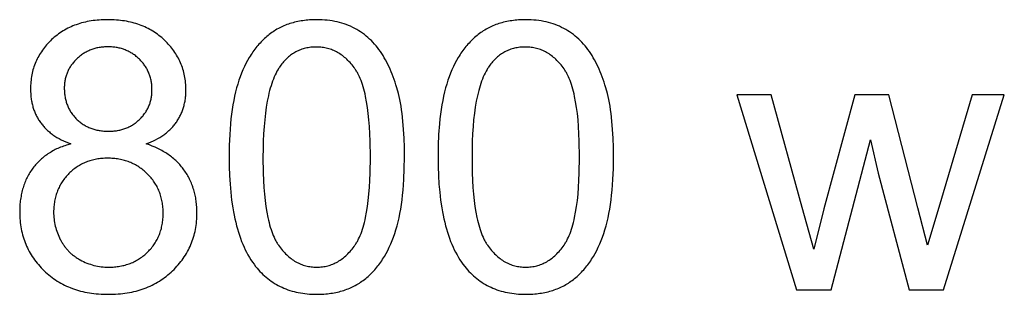
# Model space of a CAD drawing. Units: millimetres. Extents: x 125 to 88905, y 915 to 38459.
# Drawn here: x 4254 to 5717, y 12615 to 13023 of the extents above; entities that cross this region are included whole.
import ezdxf

# ---------------------------------------------------------------- set-up
doc = ezdxf.new("R2010")
doc.units = ezdxf.units.MM
doc.header["$MEASUREMENT"] = 0
doc.layers.add('- TITLES', color=7, linetype='Continuous', true_color=0x7fffbf)

msp = doc.modelspace()

# ---------------------------------------------------------------- linework, layer by layer
at = {"layer": '- TITLES'}
for points in [[(4442.3, 12838.5), (4445.9, 12839.9), (4449.5, 12841.4), (4452.9, 12843), (4456.2, 12844.7), (4459.4, 12846.4), (4462.5, 12848.2), (4463.9, 12849.1), (4465.4, 12850.1), (4466.8, 12851), (4468.2, 12852), (4469.6, 12853), (4470.9, 12854), (4472.3, 12855.1), (4473.5, 12856.1), (4474.8, 12857.2), (4476, 12858.3), (4477.2, 12859.4), (4478.4, 12860.5), (4479.5, 12861.7), (4480.6, 12862.9), (4481.7, 12864), (4482.7, 12865.2), (4483.7, 12866.5), (4484.7, 12867.7), (4485.7, 12869), (4486.6, 12870.2), (4487.5, 12871.5), (4488.4, 12872.8), (4489.2, 12874.2), (4490, 12875.5), (4490.8, 12876.9), (4491.6, 12878.2), (4492.3, 12879.6), (4493, 12881), (4493.7, 12882.4), (4494.3, 12883.8), (4494.9, 12885.3), (4495.5, 12886.7), (4496, 12888.2), (4496.6, 12889.6), (4497.1, 12891.1), (4497.5, 12892.6), (4498, 12894.2), (4498.4, 12895.7), (4498.8, 12897.2), (4499.1, 12898.8), (4499.5, 12900.4), (4499.8, 12902), (4500, 12903.6), (4500.3, 12905.2), (4500.5, 12906.8), (4500.7, 12908.5), (4500.8, 12910.1), (4501, 12911.8), (4501.1, 12915.2), (4501.2, 12918.6), (4501.2, 12921.4), (4501.1, 12924), (4500.9, 12926.7), (4500.7, 12929.3), (4500.4, 12932), (4500.1, 12934.5), (4499.7, 12937.1), (4499.2, 12939.6), (4498.7, 12942.1), (4498.1, 12944.6), (4497.4, 12947.1), (4496.7, 12949.5), (4495.9, 12951.9), (4495.1, 12954.3), (4494.2, 12956.6), (4493.2, 12959), (4492.2, 12961.3), (4491.1, 12963.5), (4489.9, 12965.8), (4488.7, 12968), (4487.4, 12970.2), (4486.1, 12972.4), (4484.7, 12974.5), (4483.2, 12976.6), (4481.7, 12978.7), (4480.1, 12980.8), (4478.5, 12982.8), (4476.8, 12984.9), (4475, 12986.9), (4473.1, 12988.8), (4471.2, 12990.8), (4469.3, 12992.7), (4467.3, 12994.5), (4465.2, 12996.4), (4463.1, 12998.1), (4461, 12999.8), (4458.8, 13001.4), (4456.6, 13003), (4454.4, 13004.5), (4452.1, 13006), (4449.7, 13007.4), (4447.4, 13008.7), (4444.9, 13010), (4442.5, 13011.2), (4440, 13012.4), (4437.5, 13013.5), (4434.9, 13014.5), (4432.3, 13015.5), (4429.6, 13016.4), (4426.9, 13017.3), (4424.2, 13018.1), (4421.4, 13018.8), (4418.6, 13019.5), (4415.8, 13020.1), (4412.9, 13020.7), (4409.9, 13021.2), (4407, 13021.6), (4403.9, 13022), (4400.9, 13022.3), (4397.8, 13022.6), (4394.7, 13022.8), (4391.5, 13023), (4388.3, 13023), (4385, 13023.1), (4381.8, 13023), (4378.6, 13023), (4375.4, 13022.8), (4372.3, 13022.6), (4369.3, 13022.3), (4366.2, 13022), (4363.2, 13021.7), (4360.3, 13021.2), (4357.4, 13020.7), (4354.5, 13020.2), (4351.7, 13019.6), (4348.9, 13018.9), (4346.1, 13018.2), (4343.4, 13017.4), (4340.8, 13016.5), (4338.1, 13015.6), (4335.5, 13014.7), (4333, 13013.7), (4330.5, 13012.6), (4328, 13011.5), (4325.6, 13010.3), (4323.2, 13009), (4320.9, 13007.7), (4318.6, 13006.4), (4316.3, 13004.9), (4314.1, 13003.5), (4311.9, 13001.9), (4309.8, 13000.3), (4307.7, 12998.7), (4305.6, 12997), (4303.6, 12995.2), (4301.6, 12993.4), (4299.7, 12991.5), (4297.8, 12989.6), (4296, 12987.7), (4294.2, 12985.7), (4292.6, 12983.7), (4290.9, 12981.7), (4289.4, 12979.7), (4287.9, 12977.6), (4286.4, 12975.5), (4285.1, 12973.4), (4283.7, 12971.3), (4282.5, 12969.1), (4281.3, 12966.9), (4280.2, 12964.7), (4279.1, 12962.4), (4278.1, 12960.2), (4277.1, 12957.9), (4276.2, 12955.5), (4275.4, 12953.2), (4274.6, 12950.8), (4273.9, 12948.4), (4273.3, 12945.9), (4272.7, 12943.4), (4272.2, 12941), (4271.7, 12938.4), (4271.3, 12935.9), (4271, 12933.3), (4270.7, 12930.7), (4270.5, 12928.1), (4270.4, 12925.4), (4270.3, 12922.7), (4270.2, 12920), (4270.3, 12916.4), (4270.5, 12912.9), (4270.8, 12909.5), (4270.9, 12907.8), (4271.2, 12906.1), (4271.4, 12904.4), (4271.7, 12902.7), (4272, 12901.1), (4272.3, 12899.5), (4272.7, 12897.9), (4273.1, 12896.3), (4273.5, 12894.7), (4273.9, 12893.1), (4274.4, 12891.6), (4274.9, 12890.1), (4275.4, 12888.6), (4276, 12887.1), (4276.6, 12885.6), (4277.2, 12884.1), (4277.8, 12882.7), (4278.5, 12881.3), (4279.2, 12879.8), (4280, 12878.4), (4280.7, 12877.1), (4281.5, 12875.7), (4282.3, 12874.3), (4283.2, 12873), (4284.1, 12871.7), (4285, 12870.4), (4285.9, 12869.1), (4286.9, 12867.8), (4287.9, 12866.6), (4288.9, 12865.3), (4290, 12864.1), (4291, 12862.9), (4292.2, 12861.8), (4293.3, 12860.6), (4294.5, 12859.5), (4295.7, 12858.4), (4297, 12857.3), (4298.2, 12856.2), (4299.5, 12855.1), (4300.9, 12854.1), (4302.2, 12853.1), (4303.6, 12852), (4305.1, 12851.1), (4306.5, 12850.1), (4308, 12849.1), (4309.5, 12848.2), (4312.7, 12846.4), (4315.9, 12844.7), (4319.3, 12843), (4322.8, 12841.4), (4326.5, 12839.9), (4330.2, 12838.5)], [(5370.7, 12911.3), (5320, 12911.3)], [(5320, 12911.3), (5408.6, 12621.7)], [(5416.8, 12744.1), (5370.7, 12911.3)], [(5495.1, 12911.3), (5449, 12741.7)], [(5545.5, 12911.3), (5495.1, 12911.3)], [(5588.8, 12743.3), (5545.5, 12911.3)], [(5669.6, 12911.3), (5619.9, 12743.9)], [(5626.8, 12621.7), (5717.3, 12911.3)], [(5717.3, 12911.3), (5669.6, 12911.3)], [(4330.2, 12838.5), (4325.7, 12837.2), (4323.5, 12836.5), (4321.4, 12835.8), (4319.2, 12835.1), (4317.1, 12834.3), (4315, 12833.5), (4313, 12832.7), (4311, 12831.8), (4309, 12830.9), (4307.1, 12829.9), (4305.2, 12829), (4303.3, 12828), (4301.5, 12826.9), (4299.7, 12825.8), (4297.9, 12824.7), (4296.1, 12823.6), (4294.4, 12822.4), (4292.8, 12821.2), (4291.1, 12820), (4289.5, 12818.7), (4287.9, 12817.4), (4286.4, 12816.1), (4284.9, 12814.7), (4283.4, 12813.3), (4281.9, 12811.9), (4280.5, 12810.4), (4279.1, 12808.9), (4277.8, 12807.4), (4276.5, 12805.8), (4275.2, 12804.3), (4273.9, 12802.6), (4272.7, 12801), (4271.5, 12799.3), (4270.4, 12797.6), (4269.3, 12795.8), (4268.2, 12794.1), (4267.2, 12792.3), (4266.2, 12790.5), (4265.3, 12788.7), (4264.4, 12786.8), (4263.5, 12784.9), (4262.7, 12783), (4261.9, 12781.1), (4261.1, 12779.2), (4260.4, 12777.2), (4259.7, 12775.2), (4259.1, 12773.1), (4258.5, 12771.1), (4257.9, 12769), (4257.4, 12766.9), (4256.9, 12764.8), (4256.5, 12762.6), (4256.1, 12760.5), (4255.7, 12758.3), (4255.4, 12756), (4255.1, 12753.8), (4254.8, 12751.5), (4254.6, 12749.2), (4254.5, 12746.9), (4254.2, 12742.1), (4254.2, 12737.3), (4254.2, 12734.1), (4254.3, 12730.8), (4254.5, 12727.7), (4254.7, 12724.5), (4255, 12721.4), (4255.4, 12718.3), (4255.9, 12715.2), (4256.4, 12712.2), (4257, 12709.2), (4257.7, 12706.3), (4258.4, 12703.4), (4259.3, 12700.5), (4260.1, 12697.6), (4261.1, 12694.8), (4262.1, 12692), (4263.2, 12689.3), (4264.4, 12686.6), (4265.6, 12683.9), (4266.9, 12681.3), (4268.3, 12678.6), (4269.8, 12676.1), (4271.3, 12673.5), (4272.9, 12671), (4274.6, 12668.5), (4276.3, 12666.1), (4278.1, 12663.7), (4280, 12661.3), (4281.9, 12659), (4283.9, 12656.7), (4286, 12654.4), (4288.2, 12652.1), (4290.4, 12649.9), (4292.7, 12647.8), (4295, 12645.7), (4297.4, 12643.7), (4299.8, 12641.7), (4302.3, 12639.8), (4304.8, 12638), (4307.4, 12636.3), (4310, 12634.6), (4312.6, 12633), (4315.3, 12631.5), (4318.1, 12630), (4320.8, 12628.6), (4323.7, 12627.2), (4326.5, 12626), (4329.4, 12624.8), (4332.4, 12623.7), (4335.4, 12622.6), (4338.5, 12621.6), (4341.6, 12620.7), (4344.7, 12619.8), (4347.9, 12619), (4351.1, 12618.3), (4354.4, 12617.7), (4357.7, 12617.1), (4361.1, 12616.6), (4364.5, 12616.1), (4367.9, 12615.7), (4371.4, 12615.4), (4375, 12615.2), (4378.5, 12615), (4382.2, 12614.9), (4385.9, 12614.9), (4389.5, 12614.9), (4393.2, 12615), (4396.7, 12615.2), (4400.3, 12615.4), (4403.8, 12615.7), (4407.2, 12616.1), (4410.6, 12616.6), (4414, 12617.1), (4417.3, 12617.7), (4420.6, 12618.3), (4423.8, 12619), (4427, 12619.8), (4430.1, 12620.7), (4433.2, 12621.6), (4436.3, 12622.6), (4439.3, 12623.6), (4442.3, 12624.7), (4445.2, 12625.9), (4448, 12627.2), (4450.9, 12628.5), (4453.6, 12629.9), (4456.4, 12631.4), (4459.1, 12632.9), (4461.7, 12634.5), (4464.3, 12636.2), (4466.9, 12637.9), (4469.4, 12639.7), (4471.9, 12641.6), (4474.3, 12643.6), (4476.7, 12645.6), (4479, 12647.6), (4481.3, 12649.8), (4483.5, 12652), (4485.7, 12654.2), (4487.8, 12656.5), (4489.8, 12658.8), (4491.7, 12661.1), (4493.6, 12663.5), (4495.4, 12665.8), (4497.1, 12668.3), (4498.8, 12670.7), (4500.4, 12673.2), (4501.9, 12675.7), (4503.4, 12678.3), (4504.8, 12680.9), (4506.1, 12683.5), (4507.3, 12686.1), (4508.5, 12688.8), (4509.6, 12691.5), (4510.6, 12694.2), (4511.6, 12697), (4512.4, 12699.8), (4513.3, 12702.6), (4514, 12705.5), (4514.7, 12708.4), (4515.3, 12711.3), (4515.8, 12714.3), (4516.3, 12717.3), (4516.7, 12720.3), (4517, 12723.4), (4517.2, 12726.5), (4517.4, 12729.6), (4517.5, 12732.8), (4517.5, 12736), (4517.5, 12740.6), (4517.2, 12745.1), (4517.1, 12747.3), (4516.9, 12749.5), (4516.6, 12751.7), (4516.3, 12753.9), (4516, 12756), (4515.7, 12758.1), (4515.3, 12760.2), (4514.8, 12762.3), (4514.4, 12764.4), (4513.9, 12766.4), (4513.3, 12768.4), (4512.7, 12770.4), (4512.1, 12772.4), (4511.5, 12774.4), (4510.8, 12776.3), (4510, 12778.3), (4509.3, 12780.2), (4508.5, 12782), (4507.6, 12783.9), (4506.7, 12785.8), (4505.8, 12787.6), (4504.9, 12789.4), (4503.9, 12791.2), (4502.8, 12792.9), (4501.8, 12794.7), (4500.7, 12796.4), (4499.5, 12798.1), (4498.3, 12799.8), (4497.1, 12801.4), (4495.9, 12803), (4494.6, 12804.6), (4493.2, 12806.2), (4491.9, 12807.8), (4490.5, 12809.3), (4489.1, 12810.7), (4487.6, 12812.2), (4486.1, 12813.6), (4484.6, 12815), (4483, 12816.4), (4481.4, 12817.7), (4479.8, 12819), (4478.1, 12820.3), (4476.4, 12821.6), (4474.7, 12822.8), (4472.9, 12824), (4471.1, 12825.2), (4469.3, 12826.3), (4467.4, 12827.4), (4465.5, 12828.5), (4463.6, 12829.5), (4461.6, 12830.6), (4459.6, 12831.6), (4457.6, 12832.5), (4455.5, 12833.5), (4451.2, 12835.3), (4446.8, 12836.9), (4442.3, 12838.5)], [(5459.9, 12621.7), (5518.5, 12844.5)], [(5518.5, 12844.5), (5529.7, 12795.1)], [(5529.7, 12795.1), (5575.8, 12621.7)], [(5434, 12682), (5416.8, 12744.1)], [(5619.9, 12743.9), (5603.3, 12688)], [(5449, 12741.7), (5434, 12682)], [(5603.3, 12688), (5588.8, 12743.3)], [(5408.6, 12621.7), (5459.9, 12621.7)], [(5575.8, 12621.7), (5626.8, 12621.7)]]:
    msp.add_lwpolyline(points, dxfattribs=at)
for points in [[(4565.3, 12818.8), (4565.4, 12805), (4565.9, 12791.7), (4566.7, 12778.8), (4567.7, 12766.5), (4569.1, 12754.6), (4570.8, 12743.2), (4571.8, 12737.7), (4572.8, 12732.3), (4574, 12727.1), (4575.1, 12721.9), (4576.4, 12716.9), (4577.8, 12712), (4579.2, 12707.2), (4580.7, 12702.6), (4582.3, 12698.1), (4584, 12693.6), (4585.7, 12689.4), (4587.5, 12685.2), (4589.4, 12681.2), (4591.4, 12677.3), (4593.4, 12673.5), (4595.5, 12669.8), (4597.7, 12666.2), (4600, 12662.8), (4602.4, 12659.5), (4604.8, 12656.3), (4606.9, 12653.8), (4609, 12651.3), (4611.2, 12648.9), (4613.4, 12646.6), (4615.7, 12644.4), (4618, 12642.3), (4620.4, 12640.2), (4622.8, 12638.2), (4625.3, 12636.3), (4627.8, 12634.5), (4630.4, 12632.7), (4633, 12631.1), (4635.7, 12629.5), (4638.4, 12628), (4641.2, 12626.6), (4644, 12625.3), (4646.9, 12624), (4649.8, 12622.8), (4652.7, 12621.7), (4655.7, 12620.7), (4658.8, 12619.8), (4661.9, 12618.9), (4665, 12618.2), (4668.2, 12617.5), (4671.5, 12616.9), (4674.8, 12616.4), (4678.1, 12615.9), (4681.5, 12615.5), (4685, 12615.3), (4688.5, 12615.1), (4692, 12614.9), (4695.6, 12614.9), (4701, 12615), (4703.7, 12615.1), (4706.3, 12615.3), (4708.9, 12615.5), (4711.5, 12615.7), (4714.1, 12616), (4716.6, 12616.4), (4719.1, 12616.8), (4721.6, 12617.2), (4724, 12617.7), (4726.4, 12618.2), (4728.8, 12618.8), (4731.1, 12619.4), (4733.4, 12620.1), (4735.7, 12620.8), (4738, 12621.6), (4740.2, 12622.4), (4742.4, 12623.2), (4744.6, 12624.1), (4746.7, 12625.1), (4748.8, 12626), (4750.9, 12627.1), (4752.9, 12628.2), (4755, 12629.3), (4756.9, 12630.5), (4758.9, 12631.7), (4760.8, 12633), (4762.7, 12634.3), (4764.6, 12635.6), (4766.5, 12637), (4768.3, 12638.5), (4770, 12640), (4771.8, 12641.5), (4773.5, 12643.1), (4775.2, 12644.7), (4776.9, 12646.3), (4778.5, 12648), (4780.2, 12649.7), (4781.8, 12651.5), (4783.3, 12653.3), (4784.8, 12655.1), (4786.3, 12657), (4787.8, 12658.9), (4789.3, 12660.9), (4790.7, 12662.9), (4792.1, 12664.9), (4793.5, 12667), (4794.8, 12669.1), (4796.1, 12671.2), (4798.6, 12675.6), (4801.1, 12680.2), (4803.4, 12684.9), (4805.6, 12689.8), (4807.6, 12694.8), (4809.6, 12700), (4811.5, 12705.3), (4813.2, 12710.8), (4814.9, 12716.5), (4816.4, 12722.4), (4817.8, 12728.6), (4819.1, 12734.9), (4820.3, 12741.5), (4821.4, 12748.3), (4822.3, 12755.3), (4823.2, 12762.5), (4823.9, 12769.9), (4825, 12785.4), (4825.7, 12801.7), (4825.9, 12818.8), (4825.8, 12833.3), (4825.4, 12847), (4824.7, 12860), (4823.7, 12872.2), (4822.4, 12883.6), (4821.7, 12889), (4820.9, 12894.3), (4820, 12899.3), (4819, 12904.2), (4818, 12908.9), (4816.9, 12913.3), (4814.6, 12921.9), (4813.3, 12926.1), (4812, 12930.2), (4810.6, 12934.2), (4809.2, 12938.1), (4807.8, 12941.9), (4806.2, 12945.7), (4804.7, 12949.4), (4803, 12953), (4801.3, 12956.5), (4799.6, 12959.9), (4797.8, 12963.2), (4796, 12966.5), (4794.1, 12969.7), (4792.1, 12972.8), (4790.1, 12975.8), (4788, 12978.7), (4785.9, 12981.5), (4783.7, 12984.3), (4781.4, 12986.9), (4779.1, 12989.5), (4776.7, 12991.9), (4774.2, 12994.3), (4771.7, 12996.6), (4769.1, 12998.8), (4766.4, 13000.9), (4763.6, 13002.9), (4760.8, 13004.9), (4758, 13006.7), (4755, 13008.5), (4752, 13010.1), (4749, 13011.7), (4745.8, 13013.2), (4742.7, 13014.5), (4739.4, 13015.8), (4736.1, 13017), (4732.7, 13018), (4729.3, 13019), (4725.8, 13019.8), (4722.2, 13020.6), (4718.6, 13021.3), (4714.9, 13021.8), (4711.2, 13022.3), (4707.4, 13022.6), (4703.5, 13022.9), (4699.6, 13023), (4695.6, 13023.1), (4690.2, 13023), (4687.5, 13022.9), (4684.9, 13022.7), (4682.3, 13022.5), (4679.8, 13022.2), (4677.2, 13022), (4674.7, 13021.6), (4672.2, 13021.2), (4669.8, 13020.8), (4667.4, 13020.3), (4665, 13019.8), (4662.6, 13019.2), (4660.3, 13018.6), (4658, 13017.9), (4655.7, 13017.2), (4653.4, 13016.5), (4651.2, 13015.7), (4649, 13014.8), (4646.9, 13013.9), (4644.7, 13013), (4642.6, 13012), (4640.6, 13011), (4638.5, 13009.9), (4636.5, 13008.8), (4634.5, 13007.6), (4632.6, 13006.4), (4630.6, 13005.1), (4628.7, 13003.8), (4626.9, 13002.5), (4625, 13001.1), (4623.2, 12999.6), (4621.4, 12998.1), (4619.7, 12996.6), (4617.9, 12995.1), (4616.2, 12993.5), (4614.6, 12991.8), (4612.9, 12990.1), (4611.3, 12988.4), (4609.7, 12986.7), (4608.1, 12984.9), (4606.6, 12983), (4605.1, 12981.2), (4603.6, 12979.3), (4602.2, 12977.3), (4600.7, 12975.3), (4599.4, 12973.3), (4598, 12971.2), (4596.6, 12969.1), (4595.3, 12967), (4592.8, 12962.6), (4590.4, 12958), (4588, 12953.3), (4585.8, 12948.5), (4583.7, 12943.5), (4581.7, 12938.3), (4579.9, 12933), (4578.1, 12927.4), (4576.4, 12921.7), (4574.9, 12915.8), (4573.5, 12909.6), (4572.2, 12903.2), (4571, 12896.7), (4569.9, 12889.8), (4568.9, 12882.8), (4568.1, 12875.6), (4567.3, 12868.1), (4566.2, 12852.6), (4565.5, 12836.1)], [(4875.8, 12818.8), (4876, 12805), (4876.4, 12791.7), (4877.2, 12778.8), (4878.3, 12766.5), (4879.7, 12754.6), (4881.4, 12743.2), (4882.4, 12737.7), (4883.4, 12732.3), (4884.5, 12727.1), (4885.7, 12721.9), (4887, 12716.9), (4888.3, 12712), (4889.8, 12707.2), (4891.3, 12702.6), (4892.9, 12698.1), (4894.5, 12693.6), (4896.3, 12689.4), (4898.1, 12685.2), (4900, 12681.2), (4901.9, 12677.3), (4904, 12673.5), (4906.1, 12669.8), (4908.3, 12666.2), (4910.6, 12662.8), (4912.9, 12659.5), (4915.4, 12656.3), (4917.5, 12653.8), (4919.6, 12651.3), (4921.8, 12648.9), (4924, 12646.6), (4926.3, 12644.4), (4928.6, 12642.3), (4931, 12640.2), (4933.4, 12638.2), (4935.9, 12636.3), (4938.4, 12634.5), (4941, 12632.7), (4943.6, 12631.1), (4946.3, 12629.5), (4949, 12628), (4951.7, 12626.6), (4954.6, 12625.3), (4957.4, 12624), (4960.3, 12622.8), (4963.3, 12621.7), (4966.3, 12620.7), (4969.4, 12619.8), (4972.5, 12618.9), (4975.6, 12618.2), (4978.8, 12617.5), (4982.1, 12616.9), (4985.4, 12616.4), (4988.7, 12615.9), (4992.1, 12615.5), (4995.5, 12615.3), (4999, 12615.1), (5002.6, 12614.9), (5006.2, 12614.9), (5011.6, 12615), (5014.3, 12615.1), (5016.9, 12615.3), (5019.5, 12615.5), (5022.1, 12615.7), (5024.6, 12616), (5027.2, 12616.4), (5029.7, 12616.8), (5032.1, 12617.2), (5034.6, 12617.7), (5037, 12618.2), (5039.3, 12618.8), (5041.7, 12619.4), (5044, 12620.1), (5046.3, 12620.8), (5048.5, 12621.6), (5050.8, 12622.4), (5053, 12623.2), (5055.1, 12624.1), (5057.3, 12625.1), (5059.4, 12626), (5061.5, 12627.1), (5063.5, 12628.2), (5065.5, 12629.3), (5067.5, 12630.5), (5069.5, 12631.7), (5071.4, 12633), (5073.3, 12634.3), (5075.2, 12635.6), (5077, 12637), (5078.8, 12638.5), (5080.6, 12640), (5082.4, 12641.5), (5084.1, 12643.1), (5085.8, 12644.7), (5087.5, 12646.3), (5089.1, 12648), (5090.7, 12649.7), (5092.3, 12651.5), (5093.9, 12653.3), (5095.4, 12655.1), (5096.9, 12657), (5098.4, 12658.9), (5099.8, 12660.9), (5101.3, 12662.9), (5102.7, 12664.9), (5104, 12667), (5105.4, 12669.1), (5106.7, 12671.2), (5109.2, 12675.6), (5111.6, 12680.2), (5113.9, 12684.9), (5116.1, 12689.8), (5118.2, 12694.8), (5120.2, 12700), (5122, 12705.3), (5123.8, 12710.8), (5125.4, 12716.5), (5127, 12722.4), (5128.4, 12728.6), (5129.7, 12734.9), (5130.9, 12741.5), (5131.9, 12748.3), (5132.9, 12755.3), (5133.7, 12762.5), (5134.5, 12769.9), (5135.6, 12785.4), (5136.3, 12801.7), (5136.5, 12818.8), (5136.4, 12833.3), (5135.9, 12847), (5135.2, 12860), (5134.2, 12872.2), (5133, 12883.6), (5132.2, 12889), (5131.4, 12894.3), (5130.6, 12899.3), (5129.6, 12904.2), (5128.6, 12908.9), (5127.5, 12913.3), (5125.1, 12921.9), (5123.9, 12926.1), (5122.6, 12930.2), (5121.2, 12934.2), (5119.8, 12938.1), (5118.3, 12941.9), (5116.8, 12945.7), (5115.2, 12949.4), (5113.6, 12953), (5111.9, 12956.5), (5110.2, 12959.9), (5108.4, 12963.2), (5106.5, 12966.5), (5104.6, 12969.7), (5102.7, 12972.8), (5100.7, 12975.8), (5098.6, 12978.7), (5096.5, 12981.5), (5094.3, 12984.3), (5092, 12986.9), (5089.6, 12989.5), (5087.2, 12991.9), (5084.8, 12994.3), (5082.2, 12996.6), (5079.6, 12998.8), (5076.9, 13000.9), (5074.2, 13002.9), (5071.4, 13004.9), (5068.5, 13006.7), (5065.6, 13008.5), (5062.6, 13010.1), (5059.5, 13011.7), (5056.4, 13013.2), (5053.2, 13014.5), (5050, 13015.8), (5046.7, 13017), (5043.3, 13018), (5039.9, 13019), (5036.4, 13019.8), (5032.8, 13020.6), (5029.2, 13021.3), (5025.5, 13021.8), (5021.8, 13022.3), (5018, 13022.6), (5014.1, 13022.9), (5010.2, 13023), (5006.2, 13023.1), (5000.8, 13023), (4998.1, 13022.9), (4995.5, 13022.7), (4992.9, 13022.5), (4990.3, 13022.2), (4987.8, 13022), (4985.3, 13021.6), (4982.8, 13021.2), (4980.3, 13020.8), (4977.9, 13020.3), (4975.5, 13019.8), (4973.2, 13019.2), (4970.8, 13018.6), (4968.5, 13017.9), (4966.3, 13017.2), (4964, 13016.5), (4961.8, 13015.7), (4959.6, 13014.8), (4957.4, 13013.9), (4955.3, 13013), (4953.2, 13012), (4951.1, 13011), (4949.1, 13009.9), (4947.1, 13008.8), (4945.1, 13007.6), (4943.1, 13006.4), (4941.2, 13005.1), (4939.3, 13003.8), (4937.4, 13002.5), (4935.6, 13001.1), (4933.8, 12999.6), (4932, 12998.1), (4930.2, 12996.6), (4928.5, 12995.1), (4926.8, 12993.5), (4925.1, 12991.8), (4923.5, 12990.1), (4921.9, 12988.4), (4920.3, 12986.7), (4918.7, 12984.9), (4917.2, 12983), (4915.7, 12981.2), (4914.2, 12979.3), (4912.7, 12977.3), (4911.3, 12975.3), (4909.9, 12973.3), (4908.5, 12971.2), (4907.2, 12969.1), (4905.9, 12967), (4903.4, 12962.6), (4900.9, 12958), (4898.6, 12953.3), (4896.4, 12948.5), (4894.3, 12943.5), (4892.3, 12938.3), (4890.4, 12933), (4888.7, 12927.4), (4887, 12921.7), (4885.5, 12915.8), (4884, 12909.6), (4882.7, 12903.2), (4881.5, 12896.7), (4880.4, 12889.8), (4879.5, 12882.8), (4878.6, 12875.6), (4877.9, 12868.1), (4876.7, 12852.6), (4876.1, 12836.1)], [(4320.4, 12921.6), (4320.4, 12919.9), (4320.5, 12918.1), (4320.6, 12916.4), (4320.7, 12914.7), (4320.9, 12913), (4321.1, 12911.4), (4321.3, 12909.7), (4321.6, 12908.1), (4321.9, 12906.5), (4322.2, 12904.9), (4322.6, 12903.4), (4323, 12901.8), (4323.4, 12900.3), (4323.9, 12898.8), (4324.4, 12897.3), (4325, 12895.9), (4325.6, 12894.4), (4326.2, 12893), (4326.9, 12891.6), (4327.5, 12890.2), (4328.3, 12888.9), (4329, 12887.5), (4329.8, 12886.2), (4330.7, 12884.9), (4331.6, 12883.7), (4332.5, 12882.4), (4333.4, 12881.2), (4334.4, 12880), (4335.4, 12878.8), (4336.5, 12877.6), (4337.6, 12876.4), (4338.7, 12875.3), (4339.8, 12874.2), (4341, 12873.1), (4342.2, 12872.1), (4343.4, 12871.1), (4344.7, 12870.1), (4345.9, 12869.2), (4347.2, 12868.3), (4348.5, 12867.4), (4349.8, 12866.6), (4351.2, 12865.8), (4352.5, 12865), (4353.9, 12864.3), (4355.3, 12863.6), (4356.8, 12863), (4358.2, 12862.4), (4359.7, 12861.8), (4361.2, 12861.2), (4362.7, 12860.7), (4364.2, 12860.3), (4365.8, 12859.8), (4367.4, 12859.4), (4369, 12859.1), (4370.6, 12858.7), (4372.2, 12858.4), (4373.9, 12858.2), (4375.6, 12857.9), (4377.3, 12857.7), (4379, 12857.6), (4380.7, 12857.5), (4382.5, 12857.4), (4384.3, 12857.3), (4386.1, 12857.3), (4387.9, 12857.3), (4389.6, 12857.4), (4391.4, 12857.5), (4393.1, 12857.6), (4394.7, 12857.7), (4396.4, 12857.9), (4398, 12858.1), (4399.7, 12858.4), (4401.3, 12858.7), (4402.8, 12859), (4404.4, 12859.4), (4406, 12859.8), (4407.5, 12860.2), (4409, 12860.7), (4410.5, 12861.2), (4411.9, 12861.8), (4413.4, 12862.3), (4414.8, 12862.9), (4416.2, 12863.6), (4417.6, 12864.3), (4418.9, 12865), (4420.3, 12865.7), (4421.6, 12866.5), (4422.9, 12867.3), (4424.2, 12868.2), (4425.5, 12869.1), (4426.7, 12870), (4427.9, 12871), (4429.1, 12872), (4430.3, 12873), (4431.5, 12874.1), (4432.6, 12875.2), (4433.7, 12876.3), (4434.8, 12877.4), (4435.9, 12878.6), (4436.9, 12879.7), (4437.8, 12880.9), (4438.8, 12882.1), (4439.7, 12883.4), (4440.5, 12884.6), (4441.4, 12885.8), (4442.2, 12887.1), (4442.9, 12888.4), (4443.7, 12889.7), (4444.4, 12891), (4445, 12892.3), (4445.6, 12893.7), (4446.2, 12895), (4446.8, 12896.4), (4447.3, 12897.8), (4447.8, 12899.2), (4448.2, 12900.6), (4448.6, 12902.1), (4449, 12903.5), (4449.3, 12905), (4449.6, 12906.5), (4449.9, 12908), (4450.1, 12909.5), (4450.3, 12911), (4450.5, 12912.6), (4450.6, 12914.1), (4450.7, 12915.7), (4450.7, 12917.3), (4450.7, 12918.9), (4450.7, 12920.6), (4450.7, 12922.3), (4450.6, 12923.9), (4450.5, 12925.5), (4450.3, 12927.1), (4450.1, 12928.7), (4449.9, 12930.3), (4449.6, 12931.9), (4449.3, 12933.4), (4448.9, 12934.9), (4448.5, 12936.5), (4448.1, 12938), (4447.7, 12939.4), (4447.2, 12940.9), (4446.6, 12942.3), (4446.1, 12943.8), (4445.5, 12945.2), (4444.8, 12946.6), (4444.2, 12947.9), (4443.4, 12949.3), (4442.7, 12950.6), (4441.9, 12952), (4441.1, 12953.3), (4440.2, 12954.6), (4439.3, 12955.9), (4438.4, 12957.1), (4437.4, 12958.4), (4436.4, 12959.6), (4435.4, 12960.8), (4434.3, 12962), (4433.2, 12963.2), (4432.1, 12964.3), (4430.9, 12965.4), (4429.7, 12966.5), (4428.5, 12967.6), (4427.3, 12968.6), (4426, 12969.6), (4424.7, 12970.6), (4423.5, 12971.5), (4422.2, 12972.4), (4420.8, 12973.2), (4419.5, 12974), (4418.1, 12974.8), (4416.8, 12975.5), (4415.4, 12976.2), (4414, 12976.9), (4412.5, 12977.5), (4411.1, 12978.1), (4409.6, 12978.7), (4408.2, 12979.2), (4406.7, 12979.7), (4405.2, 12980.1), (4403.6, 12980.5), (4402.1, 12980.9), (4400.5, 12981.3), (4398.9, 12981.6), (4397.3, 12981.8), (4395.7, 12982.1), (4394, 12982.3), (4392.4, 12982.4), (4390.7, 12982.6), (4389, 12982.6), (4387.3, 12982.7), (4385.6, 12982.7), (4383.8, 12982.7), (4382.1, 12982.6), (4380.4, 12982.6), (4378.7, 12982.4), (4377, 12982.3), (4375.4, 12982.1), (4373.7, 12981.9), (4372.1, 12981.6), (4370.5, 12981.3), (4369, 12981), (4367.4, 12980.6), (4365.9, 12980.2), (4364.3, 12979.7), (4362.8, 12979.3), (4361.3, 12978.8), (4359.9, 12978.2), (4358.4, 12977.6), (4357, 12977), (4355.6, 12976.4), (4354.2, 12975.7), (4352.8, 12975), (4351.5, 12974.2), (4350.1, 12973.4), (4348.8, 12972.6), (4347.5, 12971.7), (4346.2, 12970.8), (4345, 12969.9), (4343.7, 12968.9), (4342.5, 12967.9), (4341.3, 12966.9), (4340.1, 12965.8), (4339, 12964.7), (4337.8, 12963.6), (4336.7, 12962.4), (4335.6, 12961.3), (4334.6, 12960.1), (4333.6, 12958.9), (4332.7, 12957.7), (4331.7, 12956.5), (4330.8, 12955.3), (4330, 12954), (4329.2, 12952.8), (4328.4, 12951.5), (4327.7, 12950.2), (4326.9, 12948.9), (4326.3, 12947.6), (4325.6, 12946.3), (4325, 12945), (4324.5, 12943.6), (4324, 12942.2), (4323.5, 12940.9), (4323, 12939.5), (4322.6, 12938.1), (4322.2, 12936.6), (4321.9, 12935.2), (4321.6, 12933.7), (4321.3, 12932.3), (4321.1, 12930.8), (4320.9, 12929.3), (4320.7, 12927.8), (4320.6, 12926.3), (4320.5, 12924.8), (4320.4, 12923.2)], [(4615.7, 12818.8), (4616.1, 12795.3), (4616.5, 12784.3), (4617.1, 12773.7), (4618, 12763.8), (4618.9, 12754.3), (4620.1, 12745.3), (4621.5, 12736.9), (4623, 12728.9), (4623.8, 12725.2), (4624.7, 12721.5), (4625.6, 12718), (4626.6, 12714.6), (4627.6, 12711.4), (4628.7, 12708.2), (4629.8, 12705.2), (4630.9, 12702.4), (4632.1, 12699.6), (4633.3, 12697), (4634, 12695.7), (4634.6, 12694.5), (4635.3, 12693.3), (4636, 12692.2), (4636.6, 12691), (4637.3, 12689.9), (4638, 12688.9), (4638.7, 12687.8), (4640.2, 12685.8), (4641.7, 12683.9), (4643.2, 12682), (4644.7, 12680.2), (4646.2, 12678.4), (4647.8, 12676.8), (4649.3, 12675.1), (4650.9, 12673.6), (4652.6, 12672.1), (4654.2, 12670.6), (4655.9, 12669.3), (4657.5, 12668), (4659.2, 12666.7), (4661, 12665.6), (4662.7, 12664.4), (4664.5, 12663.4), (4666.3, 12662.4), (4668.1, 12661.5), (4669.9, 12660.6), (4671.8, 12659.8), (4673.6, 12659.1), (4675.5, 12658.4), (4677.4, 12657.8), (4679.4, 12657.3), (4681.3, 12656.8), (4683.3, 12656.4), (4685.3, 12656), (4687.3, 12655.8), (4689.4, 12655.5), (4691.4, 12655.4), (4693.5, 12655.3), (4695.6, 12655.2), (4697.7, 12655.3), (4699.8, 12655.4), (4701.8, 12655.5), (4703.9, 12655.8), (4705.9, 12656), (4707.9, 12656.4), (4709.9, 12656.8), (4711.8, 12657.3), (4713.8, 12657.8), (4715.7, 12658.4), (4717.6, 12659.1), (4719.4, 12659.8), (4721.3, 12660.6), (4723.1, 12661.5), (4724.9, 12662.4), (4726.7, 12663.4), (4728.5, 12664.5), (4730.2, 12665.6), (4732, 12666.8), (4733.7, 12668), (4735.3, 12669.3), (4737, 12670.7), (4738.6, 12672.2), (4740.3, 12673.7), (4741.9, 12675.2), (4743.4, 12676.8), (4745, 12678.5), (4746.5, 12680.3), (4748, 12682.1), (4749.5, 12684), (4751, 12686), (4752.4, 12688), (4753.2, 12689), (4753.9, 12690.1), (4754.6, 12691.2), (4755.2, 12692.3), (4755.9, 12693.5), (4756.6, 12694.7), (4757.2, 12695.9), (4757.8, 12697.2), (4759.1, 12699.8), (4760.3, 12702.5), (4761.4, 12705.4), (4762.5, 12708.4), (4763.6, 12711.5), (4764.6, 12714.8), (4765.6, 12718.2), (4766.5, 12721.7), (4767.4, 12725.4), (4768.2, 12729.1), (4769.7, 12737), (4771.1, 12745.5), (4772.2, 12754.4), (4773.2, 12763.9), (4774, 12773.9), (4774.7, 12784.3), (4775.1, 12795.3), (4775.5, 12818.8), (4775.1, 12842.5), (4774.7, 12853.5), (4774, 12864.1), (4773.2, 12874.1), (4772.2, 12883.6), (4771.1, 12892.5), (4769.7, 12901), (4768.2, 12908.9), (4767.4, 12912.7), (4766.5, 12916.3), (4765.6, 12919.9), (4764.6, 12923.2), (4763.6, 12926.5), (4762.5, 12929.6), (4761.4, 12932.6), (4760.3, 12935.5), (4759.1, 12938.2), (4757.8, 12940.9), (4757.2, 12942.1), (4756.6, 12943.3), (4755.9, 12944.5), (4755.2, 12945.7), (4754.6, 12946.8), (4753.9, 12947.9), (4753.2, 12949), (4752.4, 12950), (4751, 12952), (4749.5, 12953.9), (4748, 12955.8), (4746.5, 12957.6), (4745, 12959.3), (4743.4, 12961), (4741.8, 12962.6), (4740.2, 12964.2), (4738.6, 12965.7), (4736.9, 12967.1), (4735.3, 12968.5), (4733.6, 12969.8), (4731.9, 12971), (4730.1, 12972.2), (4728.4, 12973.3), (4726.6, 12974.3), (4724.8, 12975.3), (4722.9, 12976.2), (4721.1, 12977.1), (4719.2, 12977.9), (4717.3, 12978.6), (4715.4, 12979.3), (4713.5, 12979.9), (4711.5, 12980.4), (4709.5, 12980.9), (4707.5, 12981.3), (4705.5, 12981.7), (4703.5, 12981.9), (4701.4, 12982.2), (4699.3, 12982.3), (4697.2, 12982.4), (4695.1, 12982.4), (4693, 12982.4), (4690.9, 12982.3), (4688.8, 12982.2), (4686.8, 12982), (4684.8, 12981.7), (4682.9, 12981.4), (4680.9, 12981.1), (4679, 12980.7), (4677.1, 12980.2), (4675.3, 12979.7), (4673.4, 12979.1), (4671.6, 12978.4), (4669.8, 12977.7), (4668.1, 12977), (4666.4, 12976.2), (4664.7, 12975.3), (4663, 12974.4), (4661.3, 12973.4), (4659.7, 12972.4), (4658.1, 12971.3), (4656.5, 12970.1), (4655, 12968.9), (4653.5, 12967.7), (4652, 12966.3), (4650.5, 12965), (4649.1, 12963.5), (4647.7, 12962.1), (4646.3, 12960.5), (4645, 12958.9), (4643.6, 12957.3), (4642.3, 12955.6), (4641.1, 12953.8), (4640.3, 12952.7), (4639.5, 12951.5), (4638.7, 12950.3), (4638, 12949), (4636.5, 12946.4), (4635.1, 12943.7), (4633.8, 12940.9), (4632.4, 12937.9), (4631.2, 12934.9), (4630, 12931.7), (4628.8, 12928.4), (4627.7, 12924.9), (4626.6, 12921.4), (4625.6, 12917.7), (4624.6, 12913.9), (4623.7, 12910), (4622, 12901.8), (4620.6, 12893.1), (4619.3, 12884), (4618.2, 12874.3), (4617.3, 12864.2), (4616.6, 12853.6), (4616.1, 12842.5), (4615.8, 12830.9)], [(4926.3, 12818.8), (4926.6, 12795.3), (4927.1, 12784.3), (4927.7, 12773.7), (4928.5, 12763.8), (4929.5, 12754.3), (4930.7, 12745.3), (4932, 12736.9), (4933.6, 12728.9), (4934.4, 12725.2), (4935.3, 12721.5), (4936.2, 12718), (4937.2, 12714.6), (4938.2, 12711.4), (4939.2, 12708.2), (4940.3, 12705.2), (4941.5, 12702.4), (4942.7, 12699.6), (4943.9, 12697), (4944.5, 12695.7), (4945.2, 12694.5), (4945.9, 12693.3), (4946.5, 12692.2), (4947.2, 12691), (4947.9, 12689.9), (4948.6, 12688.9), (4949.3, 12687.8), (4950.8, 12685.8), (4952.2, 12683.9), (4953.7, 12682), (4955.2, 12680.2), (4956.8, 12678.4), (4958.3, 12676.8), (4959.9, 12675.1), (4961.5, 12673.6), (4963.1, 12672.1), (4964.8, 12670.6), (4966.4, 12669.3), (4968.1, 12668), (4969.8, 12666.7), (4971.5, 12665.6), (4973.3, 12664.4), (4975, 12663.4), (4976.8, 12662.4), (4978.6, 12661.5), (4980.5, 12660.6), (4982.3, 12659.8), (4984.2, 12659.1), (4986.1, 12658.4), (4988, 12657.8), (4989.9, 12657.3), (4991.9, 12656.8), (4993.9, 12656.4), (4995.9, 12656), (4997.9, 12655.8), (4999.9, 12655.5), (5002, 12655.4), (5004.1, 12655.3), (5006.2, 12655.2), (5008.3, 12655.3), (5010.3, 12655.4), (5012.4, 12655.5), (5014.4, 12655.8), (5016.5, 12656), (5018.5, 12656.4), (5020.4, 12656.8), (5022.4, 12657.3), (5024.3, 12657.8), (5026.2, 12658.4), (5028.1, 12659.1), (5030, 12659.8), (5031.9, 12660.6), (5033.7, 12661.5), (5035.5, 12662.4), (5037.3, 12663.4), (5039, 12664.5), (5040.8, 12665.6), (5042.5, 12666.8), (5044.2, 12668), (5045.9, 12669.3), (5047.6, 12670.7), (5049.2, 12672.2), (5050.8, 12673.7), (5052.4, 12675.2), (5054, 12676.8), (5055.6, 12678.5), (5057.1, 12680.3), (5058.6, 12682.1), (5060.1, 12684), (5061.6, 12686), (5063, 12688), (5063.7, 12689), (5064.4, 12690.1), (5065.1, 12691.2), (5065.8, 12692.3), (5066.5, 12693.5), (5067.1, 12694.7), (5067.8, 12695.9), (5068.4, 12697.2), (5069.7, 12699.8), (5070.8, 12702.5), (5072, 12705.4), (5073.1, 12708.4), (5074.2, 12711.5), (5075.2, 12714.8), (5076.1, 12718.2), (5077.1, 12721.7), (5077.9, 12725.4), (5078.8, 12729.1), (5080.3, 12737), (5081.6, 12745.5), (5082.8, 12754.4), (5083.8, 12763.9), (5084.6, 12773.9), (5085.2, 12784.3), (5085.7, 12795.3), (5086.1, 12818.8), (5085.7, 12842.5), (5085.2, 12853.5), (5084.6, 12864.1), (5083.8, 12874.1), (5082.8, 12883.6), (5081.6, 12892.5), (5080.3, 12901), (5078.8, 12908.9), (5077.9, 12912.7), (5077.1, 12916.3), (5076.1, 12919.9), (5075.2, 12923.2), (5074.2, 12926.5), (5073.1, 12929.6), (5072, 12932.6), (5070.8, 12935.5), (5069.7, 12938.2), (5068.4, 12940.9), (5067.8, 12942.1), (5067.1, 12943.3), (5066.5, 12944.5), (5065.8, 12945.7), (5065.1, 12946.8), (5064.4, 12947.9), (5063.7, 12949), (5063, 12950), (5061.6, 12952), (5060.1, 12953.9), (5058.6, 12955.8), (5057.1, 12957.6), (5055.5, 12959.3), (5054, 12961), (5052.4, 12962.6), (5050.8, 12964.2), (5049.2, 12965.7), (5047.5, 12967.1), (5045.8, 12968.5), (5044.1, 12969.8), (5042.4, 12971), (5040.7, 12972.2), (5038.9, 12973.3), (5037.1, 12974.3), (5035.3, 12975.3), (5033.5, 12976.2), (5031.7, 12977.1), (5029.8, 12977.9), (5027.9, 12978.6), (5026, 12979.3), (5024, 12979.9), (5022.1, 12980.4), (5020.1, 12980.9), (5018.1, 12981.3), (5016.1, 12981.7), (5014, 12981.9), (5012, 12982.2), (5009.9, 12982.3), (5007.8, 12982.4), (5005.6, 12982.4), (5003.5, 12982.4), (5001.4, 12982.3), (4999.4, 12982.2), (4997.4, 12982), (4995.4, 12981.7), (4993.4, 12981.4), (4991.5, 12981.1), (4989.6, 12980.7), (4987.7, 12980.2), (4985.8, 12979.7), (4984, 12979.1), (4982.2, 12978.4), (4980.4, 12977.7), (4978.6, 12977), (4976.9, 12976.2), (4975.2, 12975.3), (4973.5, 12974.4), (4971.9, 12973.4), (4970.3, 12972.4), (4968.7, 12971.3), (4967.1, 12970.1), (4965.6, 12968.9), (4964.1, 12967.7), (4962.6, 12966.3), (4961.1, 12965), (4959.7, 12963.5), (4958.3, 12962.1), (4956.9, 12960.5), (4955.5, 12958.9), (4954.2, 12957.3), (4952.9, 12955.6), (4951.6, 12953.8), (4950.8, 12952.7), (4950.1, 12951.5), (4949.3, 12950.3), (4948.6, 12949), (4947.1, 12946.4), (4945.7, 12943.7), (4944.3, 12940.9), (4943, 12937.9), (4941.8, 12934.9), (4940.5, 12931.7), (4939.4, 12928.4), (4938.3, 12924.9), (4937.2, 12921.4), (4936.2, 12917.7), (4935.2, 12913.9), (4934.3, 12910), (4932.6, 12901.8), (4931.1, 12893.1), (4929.8, 12884), (4928.7, 12874.3), (4927.9, 12864.2), (4927.2, 12853.6), (4926.7, 12842.5), (4926.4, 12830.9)], [(4304.6, 12737), (4304.6, 12734.4), (4304.8, 12731.8), (4304.9, 12729.2), (4305.2, 12726.6), (4305.6, 12724.1), (4306, 12721.5), (4306.5, 12718.9), (4307.1, 12716.4), (4307.7, 12713.9), (4308.5, 12711.3), (4309.3, 12708.8), (4310.2, 12706.3), (4311.2, 12703.8), (4312.2, 12701.4), (4313.3, 12698.9), (4314.5, 12696.4), (4315.2, 12695.2), (4315.8, 12694), (4316.5, 12692.8), (4317.2, 12691.7), (4317.9, 12690.5), (4318.6, 12689.4), (4319.4, 12688.3), (4320.1, 12687.2), (4320.9, 12686.1), (4321.7, 12685), (4322.5, 12684), (4323.4, 12682.9), (4324.2, 12681.9), (4325.1, 12680.9), (4326, 12680), (4326.9, 12679), (4327.9, 12678.1), (4328.8, 12677.1), (4329.8, 12676.2), (4330.8, 12675.3), (4331.8, 12674.5), (4332.8, 12673.6), (4333.9, 12672.8), (4334.9, 12672), (4336, 12671.2), (4337.1, 12670.4), (4338.2, 12669.6), (4339.4, 12668.8), (4340.5, 12668.1), (4341.7, 12667.4), (4342.9, 12666.7), (4344.1, 12666), (4346.6, 12664.7), (4349.1, 12663.5), (4351.6, 12662.4), (4354.1, 12661.3), (4356.7, 12660.3), (4359.3, 12659.5), (4361.9, 12658.7), (4364.5, 12657.9), (4367.2, 12657.3), (4369.8, 12656.8), (4372.5, 12656.3), (4375.3, 12655.9), (4378, 12655.6), (4380.8, 12655.4), (4383.6, 12655.3), (4386.4, 12655.2), (4388.6, 12655.3), (4390.7, 12655.3), (4392.9, 12655.4), (4395, 12655.6), (4397.1, 12655.8), (4399.2, 12656), (4401.2, 12656.3), (4403.2, 12656.7), (4405.2, 12657), (4407.2, 12657.5), (4409.1, 12657.9), (4411.1, 12658.4), (4412.9, 12659), (4414.8, 12659.6), (4416.7, 12660.2), (4418.5, 12660.9), (4420.3, 12661.6), (4422.1, 12662.4), (4423.8, 12663.2), (4425.6, 12664.1), (4427.3, 12665), (4429, 12665.9), (4430.6, 12666.9), (4432.3, 12668), (4433.9, 12669.1), (4435.5, 12670.2), (4437, 12671.4), (4438.6, 12672.6), (4440.1, 12673.8), (4441.6, 12675.1), (4443, 12676.5), (4444.5, 12677.9), (4445.9, 12679.3), (4447.2, 12680.8), (4448.6, 12682.2), (4449.8, 12683.7), (4451.1, 12685.3), (4452.3, 12686.8), (4453.4, 12688.4), (4454.5, 12690), (4455.5, 12691.6), (4456.6, 12693.2), (4457.5, 12694.9), (4458.4, 12696.6), (4459.3, 12698.3), (4460.1, 12700), (4460.9, 12701.8), (4461.7, 12703.6), (4462.3, 12705.4), (4463, 12707.2), (4463.6, 12709.1), (4464.2, 12711), (4464.7, 12712.9), (4465.1, 12714.8), (4465.6, 12716.8), (4465.9, 12718.7), (4466.3, 12720.7), (4466.6, 12722.8), (4466.8, 12724.8), (4467, 12726.9), (4467.2, 12729), (4467.3, 12731.1), (4467.4, 12733.2), (4467.4, 12735.4), (4467.4, 12737.6), (4467.3, 12739.8), (4467.2, 12742), (4467, 12744.1), (4466.8, 12746.2), (4466.5, 12748.3), (4466.2, 12750.3), (4465.9, 12752.4), (4465.5, 12754.4), (4465.1, 12756.4), (4464.6, 12758.3), (4464.1, 12760.3), (4463.5, 12762.2), (4462.9, 12764.1), (4462.2, 12765.9), (4461.5, 12767.8), (4460.7, 12769.6), (4459.9, 12771.4), (4459.1, 12773.2), (4458.2, 12774.9), (4457.2, 12776.7), (4456.2, 12778.4), (4455.2, 12780), (4454.1, 12781.7), (4453, 12783.3), (4451.8, 12784.9), (4450.6, 12786.5), (4449.3, 12788), (4448, 12789.6), (4446.6, 12791.1), (4445.2, 12792.6), (4443.8, 12794), (4442.3, 12795.5), (4440.8, 12796.8), (4439.3, 12798.2), (4437.7, 12799.5), (4436.1, 12800.7), (4434.5, 12801.9), (4432.9, 12803.1), (4431.3, 12804.2), (4429.6, 12805.2), (4427.9, 12806.3), (4426.2, 12807.2), (4424.4, 12808.2), (4422.7, 12809), (4420.9, 12809.9), (4419.1, 12810.7), (4417.2, 12811.4), (4415.4, 12812.1), (4413.5, 12812.8), (4411.6, 12813.4), (4409.7, 12814), (4407.7, 12814.5), (4405.8, 12814.9), (4403.8, 12815.4), (4401.7, 12815.8), (4399.7, 12816.1), (4397.6, 12816.4), (4395.5, 12816.6), (4393.4, 12816.8), (4391.3, 12817), (4389.1, 12817.1), (4387, 12817.2), (4384.8, 12817.2), (4382.6, 12817.2), (4380.5, 12817.1), (4378.4, 12817), (4376.3, 12816.9), (4374.2, 12816.7), (4372.2, 12816.4), (4370.2, 12816.1), (4368.2, 12815.8), (4366.2, 12815.4), (4364.3, 12815), (4362.4, 12814.5), (4360.5, 12814), (4358.6, 12813.4), (4356.7, 12812.8), (4354.9, 12812.2), (4353.1, 12811.5), (4351.3, 12810.7), (4349.6, 12810), (4347.8, 12809.1), (4346.1, 12808.3), (4344.4, 12807.3), (4342.8, 12806.4), (4341.1, 12805.4), (4339.5, 12804.3), (4337.9, 12803.2), (4336.3, 12802.1), (4334.8, 12800.9), (4333.2, 12799.7), (4331.7, 12798.4), (4330.3, 12797.1), (4328.8, 12795.7), (4327.4, 12794.3), (4326, 12792.9), (4324.6, 12791.4), (4323.3, 12789.9), (4322, 12788.4), (4320.8, 12786.9), (4319.6, 12785.3), (4318.5, 12783.7), (4317.4, 12782.1), (4316.4, 12780.5), (4315.4, 12778.9), (4314.4, 12777.2), (4313.5, 12775.5), (4312.6, 12773.8), (4311.8, 12772.1), (4311, 12770.3), (4310.3, 12768.5), (4309.6, 12766.7), (4309, 12764.9), (4308.4, 12763.1), (4307.8, 12761.2), (4307.3, 12759.3), (4306.8, 12757.4), (4306.4, 12755.5), (4306, 12753.5), (4305.7, 12751.5), (4305.4, 12749.5), (4305.2, 12747.5), (4305, 12745.5), (4304.8, 12743.4), (4304.7, 12741.3), (4304.6, 12739.2)]]:
    msp.add_lwpolyline(points, close=True, dxfattribs=at)

doc.saveas('drawing.dxf')
